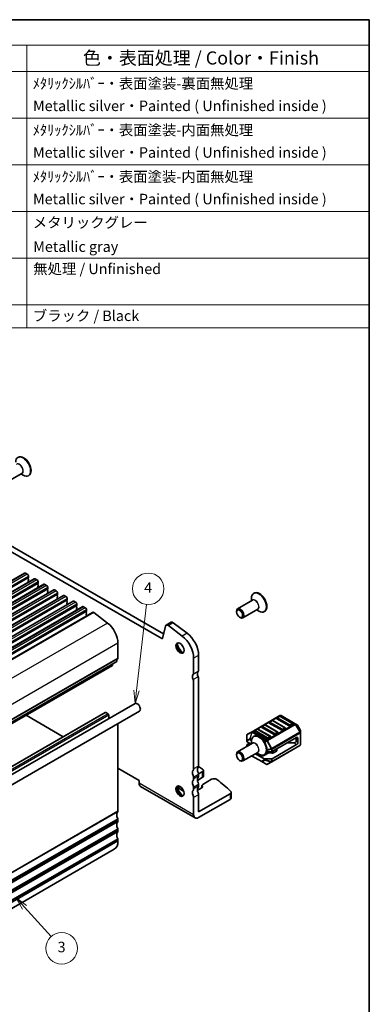
# Model space of a CAD drawing. Units: millimetres. Extents: x 22 to 3190, y 12 to 574.
# Drawn here: x 509 to 608, y 153 to 434 of the extents above; entities that cross this region are included whole.
import ezdxf

# ---------------------------------------------------------------- set-up
doc = ezdxf.new("R2010")
doc.units = ezdxf.units.MM
doc.header["$LTSCALE"] = 1.5
for name, color, linetype, lineweight in [('Border (ISO)', 7, 'Continuous', 35), ('Symbol (ISO)', 7, 'Continuous', 18), ('Symbol (TK)', 100, 'Continuous', 18), ('Visible (ISO)', 7, 'Continuous', 35), ('Visible Narrow (ISO)', 7, 'Continuous', 25)]:
    doc.layers.add(name, color=color, linetype=linetype, lineweight=lineweight)
doc.styles.add('Note Text (TK)', font='MS PGothic.ttf')
doc.styles.add('Note Text (TK2)', font='MS PGothic.ttf')

# ---------------------------------------------------------------- blocks, each defined once
blk = doc.blocks.new('図面枠 tk図枠')
at = {"layer": 'Border (ISO)'}
for p, q in [((14.5, 289), (405.5, 289)), ((405.5, 289), (405.5, 8))]:
    blk.add_line(p, q, dxfattribs=at)
blk = doc.blocks.new('構成内容 _ Components')
at = {"layer": 'Symbol (ISO)'}
for p, q in [((405.5, 289), (218.79, 289)), ((218.79, 289), (218.79, 284.16)), ((405.5, 289), (405.5, 284.16)), ((405.5, 284.16), (218.79, 284.16)), ((218.79, 284.16), (218.79, 279.12)), ((228.44, 284.16), (228.44, 279.12)), ((275.29, 284.16), (275.29, 279.12)), ((295.8, 284.16), (295.8, 279.12)), ((340.43, 284.16), (340.43, 279.12)), ((405.5, 284.16), (405.5, 279.12)), ((405.5, 279.12), (218.79, 279.12)), ((218.79, 279.12), (218.79, 230.36)), ((228.44, 279.12), (228.44, 230.36)), ((275.29, 279.12), (275.29, 230.36)), ((295.8, 279.12), (295.8, 230.36)), ((340.43, 279.12), (340.43, 230.36)), ((405.5, 279.12), (405.5, 230.36)), ((405.5, 270.25), (218.79, 270.25)), ((405.5, 261.39), (218.79, 261.39)), ((405.5, 252.52), (218.79, 252.52)), ((405.5, 243.66), (218.79, 243.66)), ((405.5, 234.79), (218.79, 234.79)), ((405.5, 230.36), (218.79, 230.36))]:
    blk.add_line(p, q, dxfattribs=at)
at = {"layer": 'Symbol (ISO)', "color": 7, "attachment_point": 7}
for s, insert, char_height, style in [('構成内容 / Components', (292.95, 284.56), 2.5, 'Note Text (TK)'), ('No.', (221.37, 280.37), 2.5, 'Note Text (TK)'), ('名称 / Part name', (238.29, 279.79), 2.5, 'Note Text (TK)'), ('数量 / Pcs', (277.01, 279.76), 2.5, 'Note Text (TK)'), ('材質 / Material', (306.23, 279.8), 2.5, 'Note Text (TK)'), ('色・表面処理 / Color・Finish', (351.11, 279.69), 2.5, 'Note Text (TK)'), ('1', (223.21, 275.87), 2, 'Note Text (TK2)'), ('フランジパネル', (229.6, 275.42), 2, 'Note Text (TK2)'), ('2', (284.96, 275.87), 2, 'Note Text (TK2)'), ('アルミ板 A1050P ', (296.95, 275.4), 2, 'Note Text (TK2)'), ('ﾒﾀﾘｯｸｼﾙﾊﾞｰ・表面塗装-裏面無処理 ', (341.57, 275.25), 2, 'Note Text (TK2)'), ('Flanged panel', (229.69, 270.84), 2, 'Note Text (TK2)'), ('Aluminium A1050P', (296.83, 271.25), 2, 'Note Text (TK2)'), ('Metallic silver・Painted ( Unfinished inside ) ', (341.62, 270.99), 2, 'Note Text (TK2)'), ('2', (223.03, 267.01), 2, 'Note Text (TK2)'), ('ヒートシンクカバー', (229.73, 266.58), 2, 'Note Text (TK2)'), ('1', (285.14, 267), 2, 'Note Text (TK2)'), ('アルミ押出材 A6063S-T5 ', (296.95, 266.57), 2, 'Note Text (TK2)'), ('ﾒﾀﾘｯｸｼﾙﾊﾞｰ・表面塗装-内面無処理', (341.57, 266.38), 2, 'Note Text (TK2)'), ('Heat-sink top cover', (229.67, 261.97), 2, 'Note Text (TK2)'), ('Extruded aluminium A6063S-T5', (297.01, 262.39), 2, 'Note Text (TK2)'), ('Metallic silver・Painted ( Unfinished inside ) ', (341.62, 262.12), 2, 'Note Text (TK2)'), ('3', (223.03, 258.14), 2, 'Note Text (TK2)'), ('下カバー', (229.68, 257.76), 2, 'Note Text (TK2)'), ('1', (285.14, 258.14), 2, 'Note Text (TK2)'), ('アルミ押出材 A6063S-T5', (296.95, 257.71), 2, 'Note Text (TK2)'), ('ﾒﾀﾘｯｸｼﾙﾊﾞｰ・表面塗装-内面無処理', (341.57, 257.52), 2, 'Note Text (TK2)'), ('Bottom frame', (229.66, 253.5), 2, 'Note Text (TK2)'), ('Extruded aluminium A6063S-T5 ', (297.01, 253.52), 2, 'Note Text (TK2)'), ('Metallic silver・Painted ( Unfinished inside ) ', (341.62, 253.26), 2, 'Note Text (TK2)'), ('4', (222.98, 249.28), 2, 'Note Text (TK2)'), ('シールドガスケット', (229.59, 248.83), 2, 'Note Text (TK2)'), ('2', (284.96, 249.28), 2, 'Note Text (TK2)'), ('導電性繊維 ・ TPE', (296.99, 248.79), 2, 'Note Text (TK2)'), ('メタリックグレー', (341.58, 248.8), 2, 'Note Text (TK2)'), ('Conductive fabric ・ TPE', (296.97, 244.66), 2, 'Note Text (TK2)'), ('Fabric-over-foam gasket', (229.69, 244.21), 2, 'Note Text (TK2)'), ('Metallic gray', (341.66, 244.21), 2, 'Note Text (TK2)'), ('5', (223.03, 240.42), 2, 'Note Text (TK2)'), ('取付ビス (六角穴付皿 M3×8 )', (229.63, 239.9), 2, 'Note Text (TK2)'), ('8', (284.95, 240.41), 2, 'Note Text (TK2)'), ('ステンレス / Stainless steel', (296.92, 240.15), 2, 'Note Text (TK2)'), ('無処理 / Unfinished', (341.66, 239.98), 2, 'Note Text (TK2)'), ('Screw ( Hexagonal M3-8 )', (229.63, 235.35), 2, 'Note Text (TK2)'), ('6', (223.04, 231.55), 2, 'Note Text (TK2)'), ('4', (284.91, 231.55), 2, 'Note Text (TK2)'), ('差込ゴム足 / Rubber feet', (229.63, 231.05), 2, 'Note Text (TK2)'), ('シリコンゴム / Silicone', (296.95, 231.09), 2, 'Note Text (TK2)'), ('ブラック / Black', (341.59, 231.06), 2, 'Note Text (TK2)')]:
    blk.add_mtext(s, dxfattribs=dict(at, insert=insert, char_height=char_height, style=style))
blk = doc.blocks.new('バルーン4')
at = {"layer": 'Symbol (TK)', "color": 100}
for p, q in [((361.3, 161.43), (363.16, 177.78)), ((360.8, 161.48), (361.02, 158.94)), ((361.3, 161.43), (361.02, 158.94)), ((361.02, 158.94), (361.8, 161.37))]:
    blk.add_line(p, q, dxfattribs=at)
at = {"layer": 'Symbol (TK)'}
blk.add_circle((363.5, 180.75), 3, dxfattribs=at)
at = {"layer": 'Symbol (TK)', "color": 7, "insert": (363.5, 180.73), "char_height": 2, "attachment_point": 5, "style": 'Note Text (TK2)'}
blk.add_mtext('4', dxfattribs=at)
blk = doc.blocks.new('バルーン5')
at = {"layer": 'Symbol (TK)', "color": 100}
for p, q in [((340.01, 120.17), (338.34, 122.02)), ((340.38, 120.5), (338.34, 122.02)), ((338.34, 122.02), (339.64, 119.83)), ((340.01, 120.17), (345.05, 114.59))]:
    blk.add_line(p, q, dxfattribs=at)
at = {"layer": 'Symbol (TK)'}
blk.add_circle((347.05, 112.37), 3, dxfattribs=at)
at = {"layer": 'Symbol (TK)', "color": 7, "insert": (347.05, 112.36), "char_height": 2, "attachment_point": 5, "style": 'Note Text (TK2)'}
blk.add_mtext('3', dxfattribs=at)

msp = doc.modelspace()

# ---------------------------------------------------------------- linework, layer by layer
at = {"layer": 'Visible (ISO)'}
for p, q in [((509.2841, 304.07), (505.0353, 301.617)), ((509.0027, 303.9075), (509.624, 303.5488)), ((511.2654, 303.4819), (511.124, 303.4002)), ((549.1249, 256.9013), (492.3263, 289.6939)), ((493.7405, 290.5104), (549.6432, 258.235)), ((510.0458, 275.5882), (429.4356, 229.0478)), ((510.2958, 275.5634), (510.7907, 275.2776)), ((512.8035, 273.996), (432.1933, 227.4557)), ((511.116, 274.2407), (511.0311, 274.159)), ((511.0311, 273.9631), (511.116, 273.7834)), ((511.116, 273.5875), (511.0311, 273.5058)), ((511.0311, 273.3099), (511.116, 273.1302)), ((511.1443, 274.6652), (511.1443, 274.3223)), ((513.0535, 273.9712), (513.5484, 273.6854)), ((513.8737, 272.6485), (513.7889, 272.5668)), ((513.902, 273.0731), (513.902, 272.7301)), ((515.5612, 272.4038), (434.951, 225.8635)), ((518.3189, 270.8116), (437.7087, 224.2713)), ((513.7889, 272.3709), (513.8737, 272.1913)), ((513.8737, 271.9953), (513.7889, 271.9137)), ((513.7889, 271.7177), (513.8737, 271.5381)), ((515.8112, 272.3791), (516.3062, 272.0933)), ((516.6314, 271.0563), (516.5466, 270.9747)), ((516.5466, 270.7787), (516.6314, 270.5991)), ((516.6314, 270.4031), (516.5466, 270.3215)), ((516.5466, 270.1255), (516.6314, 269.9459)), ((516.6597, 271.4809), (516.6597, 271.138)), ((518.5689, 270.7869), (519.0639, 270.5011)), ((519.4174, 269.8887), (519.4174, 269.5458)), ((575.4406, 269.8944), (575.2991, 269.8128)), ((521.0766, 269.2195), (440.4664, 222.6792)), ((523.8343, 267.6273), (443.2242, 221.087)), ((519.3891, 269.4642), (519.3043, 269.3825)), ((519.3043, 269.1866), (519.3891, 269.0069)), ((519.3891, 268.811), (519.3043, 268.7293)), ((519.3043, 268.5334), (519.3891, 268.3537)), ((521.3266, 269.1947), (521.8216, 268.9089)), ((522.1469, 267.872), (522.062, 267.7903)), ((522.062, 267.5944), (522.1469, 267.4148)), ((522.1469, 267.2188), (522.062, 267.1371)), ((522.062, 266.9412), (522.1469, 266.7616)), ((522.1752, 268.2966), (522.1752, 267.9536)), ((524.0843, 267.6025), (524.5793, 267.3168)), ((574.9592, 267.8845), (570.7105, 265.4315)), ((574.6778, 267.722), (574.6778, 268.4395)), ((526.5921, 266.0351), (445.9819, 219.4948)), ((529.4208, 264.4056), (448.8106, 217.8653)), ((524.9046, 266.2798), (524.8197, 266.1982)), ((524.8197, 266.0022), (524.9046, 265.8226)), ((524.9046, 265.6266), (524.8197, 265.545)), ((524.8197, 265.349), (524.9046, 265.1694)), ((524.9329, 266.7044), (524.9329, 266.3615)), ((526.8421, 266.0104), (527.337, 265.7246)), ((527.6623, 264.6877), (527.5774, 264.606)), ((527.5774, 264.41), (527.6623, 264.2304)), ((527.6906, 265.1122), (527.6906, 264.7693)), ((529.7261, 264.3439), (533.653, 261.3585)), ((570.3998, 264.5407), (570.3998, 264.7448)), ((576.4592, 265.2864), (572.2105, 262.8334)), ((576.1778, 265.1239), (576.7991, 264.7652)), ((578.4406, 264.6983), (578.2991, 264.6166)), ((527.6623, 264.0345), (527.5774, 263.9528)), ((527.5774, 263.7568), (527.6623, 263.5772)), ((551.7982, 261.5726), (550.384, 260.7562)), ((552.4088, 261.4492), (556.3358, 258.4638)), ((571.2837, 263.0098), (571.4605, 262.9077)), ((550.1979, 260.4838), (549.3307, 256.9681)), ((554.9215, 257.6473), (550.9946, 260.6327)), ((536.6355, 255.6044), (536.6355, 251.3747)), ((536.2819, 250.3541), (455.6718, 203.8138)), ((558.2022, 247.0881), (558.2022, 251.3178)), ((559.6165, 252.1343), (559.6165, 247.9046)), ((535.0472, 249.2608), (454.437, 202.7204)), ((535.1547, 249.7033), (535.1069, 249.3631)), ((558.2022, 219.7354), (558.2022, 244.6386)), ((559.6165, 245.4551), (559.6165, 220.5519)), ((541.5259, 238.4135), (460.2086, 191.4649)), ((542.7759, 236.2484), (461.4586, 189.2999)), ((533.0207, 235.8353), (452.4105, 189.295)), ((510.4484, 235.0587), (521.062, 228.9309)), ((533.1707, 235.8204), (533.8071, 235.453)), ((534.0192, 235.0856), (534.0192, 234.0795)), ((582.8009, 234.9582), (574.8449, 230.3648)), ((580.5278, 233.5262), (579.8207, 233.118)), ((584.3134, 231.485), (580.7778, 233.5262)), ((585.4258, 231.9829), (581.8903, 234.0241)), ((582.6492, 234.751), (581.9421, 234.3427)), ((586.4347, 232.7097), (582.8992, 234.751)), ((587.1678, 232.6101), (583.1009, 234.9582)), ((536.6355, 232.5953), (536.6355, 207.6921)), ((574.8449, 230.3648), (573.555, 229.62)), ((576.2852, 231.0767), (575.5781, 230.6685)), ((580.0707, 229.0355), (576.5352, 231.0767)), ((581.1832, 229.5334), (577.6476, 231.5747)), ((578.4065, 232.3015), (577.6994, 231.8932)), ((582.1921, 230.2602), (578.6565, 232.3015)), ((583.3045, 230.7582), (579.769, 232.7994)), ((584.3652, 231.1664), (583.658, 230.7582)), ((586.4865, 232.3912), (585.7794, 231.9829)), ((587.7164, 232.2934), (587.1678, 232.6101)), ((588.5676, 230.8995), (587.8262, 232.1836)), ((588.6078, 230.1161), (588.6078, 230.7495)), ((573.405, 229.3602), (573.405, 227.8311)), ((573.405, 227.8311), (573.405, 227.5639)), ((574.6778, 226.8972), (574.6778, 227.6146)), ((575.4406, 229.0696), (575.2991, 228.988)), ((579.0619, 228.3087), (575.5263, 230.3499)), ((580.1225, 228.7169), (579.4154, 228.3087)), ((580.5639, 224.6852), (587.5471, 228.7169)), ((582.2438, 229.9417), (581.5367, 229.5334)), ((587.3704, 227.5942), (587.3704, 228.6149)), ((587.9007, 227.2881), (587.9007, 228.5128)), ((588.6078, 226.6448), (588.6078, 230.1161)), ((574.9592, 227.0596), (570.7105, 224.6066)), ((573.405, 226.1623), (573.405, 226.6039)), ((573.4929, 227.4414), (574.5567, 226.8272)), ((574.1121, 227.0839), (573.4929, 226.7264)), ((580.5018, 221.7916), (588.4578, 226.385)), ((580.5639, 222.6439), (587.5471, 226.6757)), ((581.7836, 224.7769), (580.9364, 224.2878)), ((581.93, 224.981), (581.93, 225.4739)), ((586.6633, 227.186), (584.8955, 227.186)), ((570.3998, 223.7159), (570.3998, 223.92)), ((571.2837, 222.1849), (571.4605, 222.0829)), ((576.4592, 224.4616), (572.2105, 222.0086)), ((574.7283, 223.4622), (577.5876, 221.8114)), ((575.7889, 224.0746), (578.2669, 222.6439)), ((576.9405, 223.6138), (575.9657, 224.1766)), ((576.1778, 224.2991), (576.7991, 223.9404)), ((578.4406, 223.8735), (578.2991, 223.7918)), ((579.4187, 224.2281), (578.3547, 223.6138)), ((580.3518, 222.5932), (578.479, 222.5932)), ((578.9841, 224.6344), (580.3518, 224.6344)), ((580.4472, 224.2141), (579.9079, 224.3018)), ((536.6355, 219.9396), (542.6459, 216.4695)), ((560.9642, 219.3239), (560.9642, 217.6909)), ((577.5876, 221.8114), (578.9119, 221.0468)), ((579.2119, 221.0468), (580.5018, 221.7916)), ((542.6459, 216.4695), (542.6459, 215.653)), ((558.2022, 216.8777), (558.2022, 217.2859)), ((560.6713, 217.2826), (559.2757, 216.4768)), ((559.5984, 218.2961), (560.6713, 218.9156)), ((559.6165, 218.1024), (559.6165, 217.6942)), ((563.3288, 216.7756), (560.7942, 215.3123)), ((543.0601, 214.7374), (558.6165, 205.7559)), ((555.3524, 213.42), (553.9596, 214.2241)), ((554.9032, 213.9524), (554.6667, 213.8158)), ((558.2022, 214.02), (558.2022, 214.4282)), ((559.6165, 215.2447), (559.6165, 214.8365)), ((560.5679, 214.3651), (559.7257, 213.8789)), ((560.5599, 214.9857), (560.5599, 214.3605)), ((560.5908, 214.8584), (560.6949, 214.6488)), ((558.2022, 206.6715), (558.2022, 211.5705)), ((559.6165, 207.488), (568.6029, 212.6763)), ((559.6165, 212.387), (559.6165, 207.488)), ((559.6165, 205.855), (568.6029, 211.0433)), ((568.8958, 211.4516), (568.8958, 213.0846)), ((536.6355, 205.2426), (536.6355, 204.8344)), ((536.6355, 202.3849), (536.6355, 201.9766)), ((536.6355, 199.5271), (536.6355, 199.1189)), ((535.6, 196.83), (454.9898, 150.2897))]:
    msp.add_line(p, q, dxfattribs=at)
for centre, radius, start, end in [((580.6528, 233.3097), 0.25, 60, 120), ((582.0671, 234.1262), 0.25, 120, 180), ((582.7742, 234.5345), 0.25, 60, 120), ((582.9509, 234.6984), 0.3, 60, 120), ((575.7031, 230.452), 0.25, 120, 180), ((576.4102, 230.8602), 0.25, 60, 120), ((577.8244, 231.6767), 0.25, 120, 180), ((578.5315, 232.085), 0.25, 60, 120), ((579.9457, 232.9015), 0.25, 120, 180), ((584.1884, 231.2685), 0.25, 0, 60), ((586.3097, 232.4932), 0.25, 0, 60), ((587.5664, 232.0336), 0.3, 30, 60), ((588.3078, 230.7495), 0.3, 0, 30), ((573.705, 229.3602), 0.3, 120, 180), ((579.9457, 228.819), 0.25, 0, 60), ((582.0671, 230.0437), 0.25, 0, 60), ((588.3078, 226.6448), 0.3, 300, 0), ((579.0619, 221.3066), 0.3, 240, 300)]:
    msp.add_arc(centre, radius, start, end, dxfattribs=at)
for centre, major_axis, start_param, end_param in [((509.7654, 306.08), (1.5, -2.5981), 0, 3.14159265), ((509.624, 305.9983), (1.5, -2.5981), 5.49778714, 10.21017612), ((510.2958, 275.1551), (-0.25, 0.433), 5.49778714, 6.28318531), ((510.7907, 274.8694), (0.25, -0.433), 0.78539816, 2.35619449), ((511.1443, 273.9957), (-0.1, 0.1732), 0.14189705, 1.42889927), ((511.1443, 273.3425), (-0.1, 0.1732), 0.14189705, 1.42889927), ((511.0029, 274.404), (0.1, -0.1732), 0.14189705, 0.78539816), ((511.0029, 273.7508), (0.1, -0.1732), 0.14189705, 1.42889927), ((511.0029, 273.0976), (0.1, -0.1732), 0.91313223, 1.42889927), ((513.0535, 273.563), (-0.25, 0.433), 5.49778714, 6.28318531), ((513.5484, 273.2772), (0.25, -0.433), 0.78539816, 2.35619449), ((513.902, 272.4035), (-0.1, 0.1732), 0.14189705, 1.42889927), ((513.7606, 272.8118), (0.1, -0.1732), 0.14189705, 0.78539816), ((513.902, 271.7504), (-0.1, 0.1732), 0.14189705, 1.42889927), ((513.7606, 272.1586), (0.1, -0.1732), 0.14189705, 1.42889927), ((513.7606, 271.5054), (0.1, -0.1732), 0.91313223, 1.42889927), ((515.8112, 271.9708), (-0.25, 0.433), 5.49778714, 6.28318531), ((516.3062, 271.685), (0.25, -0.433), 0.78539816, 2.35619449), ((516.6597, 270.8114), (-0.1, 0.1732), 0.14189705, 1.42889927), ((516.6597, 270.1582), (-0.1, 0.1732), 0.14189705, 1.42889927), ((516.5183, 271.2196), (0.1, -0.1732), 0.14189705, 0.78539816), ((516.5183, 270.5664), (0.1, -0.1732), 0.14189705, 1.42889927), ((516.5183, 269.9132), (0.1, -0.1732), 0.91313223, 1.42889927), ((518.5689, 270.3786), (-0.25, 0.433), 5.49778714, 6.28318531), ((519.0639, 270.0929), (0.25, -0.433), 0.78539816, 2.35619449), ((576.7991, 267.2147), (1.5, -2.5981), 5.49778714, 10.21017612), ((576.9406, 267.2964), (1.5, -2.5981), 0, 3.14159265), ((519.4174, 269.2192), (-0.1, 0.1732), 0.14189705, 1.42889927), ((519.4174, 268.566), (-0.1, 0.1732), 0.14189705, 1.42889927), ((519.276, 269.6275), (0.1, -0.1732), 0.14189705, 0.78539816), ((519.276, 268.9743), (0.1, -0.1732), 0.14189705, 1.42889927), ((519.276, 268.3211), (0.1, -0.1732), 0.91313223, 1.42889927), ((521.3266, 268.7865), (-0.25, 0.433), 5.49778714, 6.28318531), ((521.8216, 268.5007), (0.25, -0.433), 0.78539816, 2.35619449), ((522.1752, 267.627), (-0.1, 0.1732), 0.14189705, 1.42889927), ((522.1752, 266.9738), (-0.1, 0.1732), 0.14189705, 1.42889927), ((522.0337, 268.0353), (0.1, -0.1732), 0.14189705, 0.78539816), ((522.0337, 267.3821), (0.1, -0.1732), 0.14189705, 1.42889927), ((524.0843, 267.1943), (-0.25, 0.433), 5.49778714, 6.28318531), ((524.5793, 266.9085), (0.25, -0.433), 0.78539816, 2.35619449), ((522.0337, 266.7289), (0.1, -0.1732), 0.91313223, 1.42889927), ((524.9329, 266.0349), (-0.1, 0.1732), 0.14189705, 1.42889927), ((524.9329, 265.3817), (-0.1, 0.1732), 0.14189705, 1.42889927), ((524.7914, 266.4431), (0.1, -0.1732), 0.14189705, 0.78539816), ((524.7914, 265.7899), (0.1, -0.1732), 0.14189705, 1.42889927), ((524.7914, 265.1367), (0.1, -0.1732), 0.91313223, 1.42889927), ((526.8421, 265.6021), (-0.25, 0.433), 5.49778714, 6.28318531), ((527.337, 265.3164), (0.25, -0.433), 0.78539816, 2.35619449), ((527.6906, 264.4427), (-0.1, 0.1732), 0.14189705, 1.42889927), ((527.5492, 264.851), (0.1, -0.1732), 0.14189705, 0.78539816), ((527.5492, 264.1978), (0.1, -0.1732), 0.14189705, 1.42889927), ((529.6708, 263.9726), (-0.25, 0.433), 5.34070751, 6.28318531), ((571.4605, 264.1324), (0.75, -1.299), 5.49778714, 10.21017612), ((527.6906, 263.7895), (-0.1, 0.1732), 0.14189705, 1.42889927), ((527.5492, 263.5446), (0.1, -0.1732), 0.31559056, 1.42889927), ((533.1, 257.6456), (2.5, -4.3301), 0.78539816, 2.19911486), ((552.2982, 260.7066), (-0.5, 0.866), 5.34070751, 6.28318531), ((550.884, 259.8901), (-0.5, 0.866), 5.34070751, 6.82423738), ((555.7274, 254.3796), (2.75, -4.7631), 0.78539816, 2.19911486), ((549.1249, 257.1462), (0.15, -0.2598), 5.49778714, 6.82423738), ((554.5606, 254.3753), (0.825, -1.4289), 3.29215319, 6.13262477), ((554.3132, 253.5631), (-2.75, 4.7631), 3.92699082, 5.34070751), ((555.7274, 255.0489), (1.65, -2.8579), 4.22569403, 5.19908394), ((537.6961, 249.5376), (-1, 1.7321), 0.14189705, 0.78539816), ((536.2819, 251.5788), (0.25, -0.433), 0.14189705, 0.78539816), ((534.8972, 249.5206), (0.15, -0.2598), 0, 0.63650822), ((560.3236, 246.2716), (-0.75, 1.299), 0.14189705, 1.42889927), ((558.9093, 248.3128), (0.5, -0.866), 0.14189705, 0.78539816), ((558.9093, 245.4551), (-0.75, 1.299), 0.14189705, 1.42889927), ((557.4951, 247.4963), (0.5, -0.866), 0.14189705, 0.78539816), ((557.4951, 245.0468), (-0.5, 0.866), 3.92699082, 4.57049193), ((558.9093, 245.8633), (0.5, -0.866), 0.78539816, 1.42889927), ((542.1509, 237.3309), (-0.625, 1.0825), 3.14159265, 6.28318531), ((533.1707, 235.5755), (-0.15, 0.2598), 5.49778714, 6.28318531), ((533.8071, 235.208), (0.15, -0.2598), 0.78539816, 2.35619449), ((582.0671, 234.1262), (-0.25, 0), 0, 0.78539816), ((536.2819, 232.7994), (0.25, -0.433), 0.78539816, 1.02382711), ((575.7031, 230.452), (-0.25, 0), 0, 0.78539816), ((577.8244, 231.6767), (-0.25, 0), 0, 0.78539816), ((579.9457, 232.9015), (-0.25, 0), 0, 0.78539816), ((583.4813, 230.8602), (-0.25, 0), 0.78539816, 2.35619449), ((584.1884, 231.2685), (0.25, 0), 5.49778714, 6.28318531), ((585.6026, 232.085), (-0.25, 0), 0.78539816, 2.35619449), ((586.3097, 232.4932), (0.25, 0), 5.49778714, 6.28318531), ((573.705, 227.5639), (-0.3, 0), 0, 0.78539816), ((576.7991, 226.3899), (1.5, -2.5981), 5.49778714, 10.21017612), ((576.9406, 226.4715), (1.5, -2.5981), 0, 3.14159265), ((579.2386, 228.4107), (-0.25, 0), 0.78539816, 2.35619449), ((579.9457, 228.819), (0.25, 0), 5.49778714, 6.28318531), ((581.3599, 229.6355), (-0.25, 0), 0.78539816, 2.35619449), ((582.0671, 230.0437), (0.25, 0), 5.49778714, 6.28318531), ((586.6633, 227.5942), (-0.7071, 0), 1.57079633, 3.14159265), ((587.5471, 228.3087), (0.25, 0.433), 5.49778714, 7.06858347), ((573.705, 226.6039), (-0.3, 0), 5.49778714, 6.28318531), ((581.43, 224.981), (0.5, 0), 5.49778714, 6.28318531), ((587.5471, 227.0839), (-0.25, -0.433), 0.78539816, 2.35619449), ((571.4605, 223.3076), (0.75, -1.299), 5.49778714, 10.21017612), ((577.6476, 224.0221), (-1, 0), 0.78539816, 2.35619449), ((578.479, 222.7664), (-0.3, 0), 0.78539816, 1.57079633), ((579.7723, 224.024), (-0.5, 0), 4.43769214, 5.49778714), ((580.3518, 224.8076), (0.3, 0), 4.71238898, 5.49778714), ((580.3518, 222.7664), (-0.3, 0), 1.57079633, 2.35619449), ((580.5829, 224.4919), (-0.5, 0), 1.29609949, 2.35619449), ((558.9093, 218.1024), (-0.75, 1.299), 0.14189705, 1.42889927), ((557.4951, 220.1437), (0.5, -0.866), 0.14189705, 0.78539816), ((560.3236, 218.9189), (-0.75, 1.299), 0.14189705, 1.42889927), ((558.9093, 220.9602), (0.5, -0.866), 0.14189705, 0.78539816), ((492.3847, 185.8873), (-90, 0), 3.85012077, 3.86894994), ((559.9642, 219.3239), (1, 0), 5.49778714, 6.99171343), ((558.9093, 215.2447), (-0.75, 1.299), 0.14189705, 1.42889927), ((557.4951, 217.6942), (-0.5, 0.866), 3.92699082, 4.57049193), ((557.4951, 217.2859), (0.5, -0.866), 0.14189705, 0.78539816), ((560.3236, 216.0612), (-0.75, 1.299), 0.14189705, 1.42889927), ((558.9093, 218.5107), (0.5, -0.866), 0.78539816, 1.42889927), ((558.9093, 218.1024), (0.5, -0.866), 0.14189705, 0.78539816), ((559.9642, 217.6909), (1, 0), 5.49778714, 6.28318531), ((564.0359, 216.3674), (-1, 0), 3.77659644, 5.49778714), ((492.3847, 185.8873), (-90, 0), 3.69935931, 3.77659644), ((544.0601, 216.4695), (-1, -1.7321), 5.49778714, 6.28318531), ((554.5606, 213.5505), (0.825, -1.4289), 3.29215319, 6.13262477), ((555.7274, 214.2241), (1.65, -2.8579), 4.22569403, 5.19908394), ((554.6667, 214.6323), (-1, 0), 5.77390073, 7.06858347), ((554.3375, 214.279), (-0.8, 0), 2.35619449, 2.62620785), ((558.9093, 212.387), (-0.75, 1.299), 0.14189705, 1.42889927), ((557.4951, 214.8365), (-0.5, 0.866), 3.92699082, 4.57049193), ((557.4951, 214.4282), (0.5, -0.866), 0.14189705, 0.78539816), ((560.3236, 213.2035), (-0.75, 1.299), 0.14189705, 1.42889927), ((559.3722, 214.083), (-0.5, 0), 1.3506422, 2.35619449), ((558.9093, 215.653), (0.5, -0.866), 0.78539816, 1.42889927), ((558.9093, 215.2447), (0.5, -0.866), 0.14189705, 0.78539816), ((561.3599, 214.9857), (-0.8, 0), 5.49778714, 6.56243799), ((560.2143, 214.5692), (0.5, 0), 5.49778714, 6.56243799), ((557.4951, 211.9787), (-0.5, 0.866), 3.92699082, 4.57049193), ((558.9093, 212.7952), (0.5, -0.866), 0.78539816, 1.42889927), ((567.8958, 213.0846), (1, 0), 5.49778714, 6.84095196), ((567.8958, 211.4516), (1, 0), 5.49778714, 6.28318531), ((537.6961, 205.855), (-1, 1.7321), 0.14189705, 1.42889927), ((536.2819, 207.8962), (0.25, -0.433), 0.14189705, 0.78539816), ((536.2819, 205.4467), (0.25, -0.433), 0.78539816, 1.42889927), ((559.6165, 207.488), (-1, -1.7321), 5.49778714, 7.06858347), ((537.6961, 202.9973), (-1, 1.7321), 0.14189705, 1.42889927), ((536.2819, 205.0385), (0.25, -0.433), 0.14189705, 0.78539816), ((536.2819, 202.589), (0.25, -0.433), 0.78539816, 1.42889927), ((537.6961, 200.1395), (-1, 1.7321), 0.14189705, 1.42889927), ((536.2819, 202.1808), (0.25, -0.433), 0.14189705, 0.78539816), ((536.2819, 199.7313), (0.25, -0.433), 0.78539816, 1.42889927), ((533.1, 201.1601), (2.5, -4.3301), 0, 0.78539816)]:
    msp.add_ellipse(centre, major_axis=major_axis, ratio=0.57735027, start_param=start_param, end_param=end_param, dxfattribs=at)
for centre, major_axis in [((571.2837, 264.0304), (-0.625, 1.0825)), ((554.3132, 254.2324), (-0.825, 1.4289)), ((571.2837, 223.2055), (-0.625, 1.0825)), ((554.3132, 213.4076), (-0.825, 1.4289))]:
    msp.add_ellipse(centre, major_axis=major_axis, ratio=0.57735027, dxfattribs=at)
at = {"layer": 'Visible Narrow (ISO)'}
for p, q in [((510.2958, 275.5634), (429.6856, 229.0231)), ((510.7907, 275.2776), (430.1806, 228.7373)), ((511.116, 274.2407), (430.5058, 227.7004)), ((511.1443, 274.6652), (430.5341, 228.1249)), ((511.1443, 274.3223), (430.5341, 227.782)), ((513.0535, 273.9712), (432.4433, 227.4309)), ((513.5484, 273.6854), (432.9383, 227.1451)), ((513.8737, 272.6485), (433.2635, 226.1082)), ((513.902, 273.0731), (433.2918, 226.5328)), ((513.902, 272.7301), (433.2918, 226.1898)), ((515.8112, 272.3791), (435.201, 225.8387)), ((516.3062, 272.0933), (435.696, 225.553)), ((516.6314, 271.0563), (436.0213, 224.516)), ((516.6597, 271.4809), (436.0495, 224.9406)), ((516.6597, 271.138), (436.0495, 224.5977)), ((518.5689, 270.7869), (437.9587, 224.2466)), ((519.0639, 270.5011), (438.4537, 223.9608)), ((519.4174, 269.8887), (438.8073, 223.3484)), ((519.3891, 269.4642), (438.779, 222.9239)), ((519.4174, 269.5458), (438.8073, 223.0055)), ((521.3266, 269.1947), (440.7164, 222.6544)), ((521.8216, 268.9089), (441.2114, 222.3686)), ((522.1469, 267.872), (441.5367, 221.3317)), ((522.1752, 268.2966), (441.565, 221.7563)), ((522.1752, 267.9536), (441.565, 221.4133)), ((524.0843, 267.6025), (443.4742, 221.0622)), ((524.5793, 267.3168), (443.9691, 220.7765)), ((524.9046, 266.2798), (444.2944, 219.7395)), ((524.9329, 266.7044), (444.3227, 220.1641)), ((524.9329, 266.3615), (444.3227, 219.8212)), ((526.8421, 266.0104), (446.2319, 219.4701)), ((527.337, 265.7246), (446.7269, 219.1843)), ((527.6623, 264.6877), (447.0521, 218.1474)), ((527.6906, 265.1122), (447.0804, 218.5719)), ((527.6906, 264.7693), (447.0804, 218.229)), ((529.7261, 264.3439), (449.1159, 217.8036)), ((533.653, 261.3585), (453.0429, 214.8182)), ((552.4088, 261.4492), (550.9946, 260.6327)), ((556.3358, 258.4638), (554.9215, 257.6473)), ((549.3456, 257.0288), (549.1249, 256.9013)), ((536.6355, 255.6044), (456.0253, 209.0641)), ((536.5648, 251.1706), (455.9546, 204.6302)), ((536.6355, 251.3747), (456.0253, 204.8344)), ((559.6165, 252.1343), (558.2022, 251.3178)), ((559.475, 247.4963), (558.0608, 246.6798)), ((559.475, 246.0266), (558.0608, 245.2101)), ((533.1707, 235.8204), (452.5605, 189.2801)), ((533.8071, 235.453), (453.1969, 188.9127)), ((534.0192, 235.0856), (453.409, 188.5453)), ((574.9949, 230.3499), (582.9509, 234.9433)), ((579.9457, 233.1056), (580.6528, 233.5138)), ((580.6528, 233.5138), (584.1884, 231.4726)), ((582.0671, 234.3303), (582.7742, 234.7386)), ((585.6026, 232.2891), (582.0671, 234.3303)), ((582.7742, 234.7386), (586.3097, 232.6973)), ((582.9509, 234.9433), (587.0178, 232.5953)), ((536.6355, 232.5953), (456.0253, 186.055)), ((575.7031, 230.6561), (576.4102, 231.0643)), ((579.2386, 228.6149), (575.7031, 230.6561)), ((576.4102, 231.0643), (579.9457, 229.0231)), ((577.8244, 231.8808), (578.5315, 232.2891)), ((581.3599, 229.8396), (577.8244, 231.8808)), ((578.5315, 232.2891), (582.0671, 230.2479)), ((587.0178, 232.5953), (579.0619, 228.0019)), ((579.2119, 227.8435), (587.1678, 232.4369)), ((583.4813, 231.0643), (579.9457, 233.1056)), ((584.1884, 231.4726), (583.4813, 231.0643)), ((586.3097, 232.6973), (585.6026, 232.2891)), ((587.1678, 232.4369), (587.2739, 232.4982)), ((587.1678, 232.4369), (588.4578, 230.2027)), ((588.5639, 230.2639), (587.2739, 232.4982)), ((587.2739, 232.4982), (587.8224, 232.1815)), ((587.8262, 232.1836), (587.8224, 232.1815)), ((587.8224, 232.1815), (588.5639, 230.8973)), ((588.5639, 230.8973), (588.5676, 230.8995)), ((588.5639, 230.8973), (588.5639, 230.2639)), ((573.4489, 229.4573), (574.7389, 230.2021)), ((573.4489, 227.9282), (573.4489, 229.4573)), ((574.1904, 228.3563), (573.4489, 227.9282)), ((573.4929, 227.7086), (574.2343, 228.1367)), ((573.4929, 227.4414), (573.4929, 227.7086)), ((574.7389, 230.2021), (574.1904, 228.3563)), ((574.2343, 228.1367), (574.6904, 227.8734)), ((574.2964, 228.3457), (574.8449, 230.1916)), ((574.7245, 228.0986), (574.2964, 228.3457)), ((574.8449, 230.1916), (578.9119, 227.8435)), ((579.0619, 228.0019), (574.9949, 230.3499)), ((578.9119, 227.8435), (578.4375, 227.3428)), ((578.5162, 227.2019), (579.0179, 227.7316)), ((579.2119, 227.8435), (579.0179, 227.7316)), ((579.0179, 227.7316), (580.3079, 225.4973)), ((580.5018, 225.6093), (579.2119, 227.8435)), ((579.9457, 229.0231), (579.2386, 228.6149)), ((588.4578, 230.2027), (580.5018, 225.6093)), ((580.5639, 225.4002), (588.5199, 229.9936)), ((582.0671, 230.2479), (581.3599, 229.8396)), ((587.9007, 227.2881), (587.3704, 227.5942)), ((587.9007, 228.5128), (587.5471, 228.7169)), ((588.4578, 230.2027), (588.5639, 230.2639)), ((588.5199, 229.9936), (588.5199, 226.5223)), ((579.0539, 225.0391), (580.3518, 225.3495)), ((580.3079, 225.4973), (579.0615, 225.1992)), ((580.5018, 225.6093), (580.3079, 225.4973)), ((580.3518, 225.3495), (580.3518, 224.6344)), ((588.5199, 226.5223), (580.5639, 221.9289)), ((580.5639, 224.6852), (580.5639, 225.4002)), ((580.9364, 224.2878), (580.9364, 224.9002)), ((581.7836, 224.7769), (581.7836, 225.3893)), ((587.5471, 226.6757), (586.6633, 227.186)), ((577.5255, 221.9487), (574.8161, 223.5129)), ((576.9405, 223.6138), (576.9405, 223.8642)), ((578.2669, 222.3768), (577.5255, 221.9487)), ((577.6937, 221.8009), (578.4351, 222.2289)), ((578.2669, 222.6439), (578.2669, 222.3768)), ((578.3547, 223.6138), (578.3547, 223.8239)), ((578.4351, 222.2289), (580.3079, 221.7811)), ((578.479, 222.326), (578.479, 222.5932)), ((580.3518, 221.8782), (578.479, 222.326)), ((579.4187, 224.2281), (579.4187, 224.6344)), ((579.9079, 224.3018), (579.9079, 224.6344)), ((580.3518, 222.5932), (580.3518, 221.8782)), ((580.4472, 224.2141), (580.4472, 224.6434)), ((580.5639, 221.9289), (580.5639, 222.6439)), ((559.6165, 220.5519), (558.2022, 219.7354)), ((579.0179, 221.0363), (577.6937, 221.8009)), ((580.3079, 221.7811), (579.0179, 221.0363)), ((559.6165, 218.1024), (558.2022, 217.2859)), ((559.6165, 217.6942), (558.2022, 216.8777)), ((560.6713, 218.9156), (560.6713, 217.2826)), ((558.2022, 206.6715), (542.6459, 215.653)), ((553.9596, 214.8956), (553.9596, 214.2241)), ((554.9032, 214.2292), (554.9032, 213.9524)), ((559.6165, 215.2447), (558.2022, 214.4282)), ((559.6165, 214.8365), (558.2022, 214.02)), ((560.5908, 214.8584), (560.5908, 214.3793)), ((560.6949, 214.6488), (560.6949, 214.4897)), ((559.6165, 212.387), (558.2022, 211.5705)), ((568.6029, 212.6763), (568.6029, 211.0433)), ((536.5648, 207.488), (455.9546, 160.9477)), ((536.5648, 205.5284), (455.9546, 158.9881)), ((536.6355, 207.6921), (456.0253, 161.1518)), ((536.6355, 205.2426), (456.0253, 158.7023)), ((536.5648, 204.6302), (455.9546, 158.0899)), ((536.5648, 202.6707), (455.9546, 156.1304)), ((536.6355, 204.8344), (456.0253, 158.2941)), ((536.6355, 202.3849), (456.0253, 155.8446)), ((536.5648, 201.7725), (455.9546, 155.2322)), ((536.5648, 199.8129), (455.9546, 153.2726)), ((536.6355, 201.9766), (456.0253, 155.4363)), ((536.6355, 199.5271), (456.0253, 152.9868)), ((536.6355, 199.1189), (456.0253, 152.5786))]:
    msp.add_line(p, q, dxfattribs=at)
for centre, major_axis, ratio, start_param, end_param in [((508.5841, 305.3979), (0.7646, -1.3244), 0.57735027, 6.08715627, 9.620807), ((508.5341, 305.369), (-0.75, 1.299), 0.57735027, 3.14159265, 6.28318531), ((575.7592, 266.6143), (0.7646, -1.3244), 0.57735027, 6.08715627, 9.620807), ((575.7092, 266.5854), (-0.75, 1.299), 0.57735027, 3.14159265, 6.28318531), ((580.6528, 233.3097), (-0.125, 0.2165), 0.57735027, 5.49778714, 6.28318531), ((580.6528, 233.3097), (0.125, 0.2165), 0.57735027, 0, 0.78539816), ((582.0671, 234.1262), (0.125, 0.2165), 0.57735027, 0.78539816, 2.35619449), ((582.0671, 234.1262), (-0.125, 0.2165), 0.57735027, 5.49778714, 6.28318531), ((582.7742, 234.5345), (-0.125, 0.2165), 0.57735027, 5.49778714, 6.28318531), ((582.7742, 234.5345), (0.125, 0.2165), 0.57735027, 0, 0.78539816), ((582.9509, 234.6984), (-0.15, 0.2598), 0.57735027, 5.49778714, 6.28318531), ((582.9509, 234.6984), (0.15, 0.2598), 0.57735027, 0, 0.78539816), ((574.9949, 230.105), (-0.15, 0.2598), 0.81649658, 0, 0.78539816), ((574.9949, 230.105), (-0.15, 0.2598), 0.57735027, 5.49778714, 6.28318531), ((575.7031, 230.452), (0.125, 0.2165), 0.57735027, 0.78539816, 2.35619449), ((575.7031, 230.452), (-0.125, 0.2165), 0.57735027, 5.49778714, 6.28318531), ((576.4102, 230.8602), (-0.125, 0.2165), 0.57735027, 5.49778714, 6.28318531), ((576.4102, 230.8602), (0.125, 0.2165), 0.57735027, 0, 0.78539816), ((577.8244, 231.6767), (0.125, 0.2165), 0.57735027, 0.78539816, 2.35619449), ((577.8244, 231.6767), (-0.125, 0.2165), 0.57735027, 5.49778714, 6.28318531), ((578.5315, 232.085), (-0.125, 0.2165), 0.57735027, 5.49778714, 6.28318531), ((578.5315, 232.085), (0.125, 0.2165), 0.57735027, 0, 0.78539816), ((579.9457, 232.9015), (0.125, 0.2165), 0.57735027, 0.78539816, 2.35619449), ((579.9457, 232.9015), (-0.125, 0.2165), 0.57735027, 5.49778714, 6.28318531), ((583.4813, 230.8602), (-0.125, -0.2165), 0.57735027, 3.92699082, 5.49778714), ((583.4813, 230.8602), (-0.125, 0.2165), 0.57735027, 3.92699082, 5.49778714), ((584.1884, 231.2685), (0.125, 0.2165), 0.57735027, 0, 0.78539816), ((584.1884, 231.2685), (0.125, -0.2165), 0.57735027, 0.78539816, 2.35619449), ((585.6026, 232.085), (-0.125, -0.2165), 0.57735027, 3.92699082, 5.49778714), ((585.6026, 232.085), (-0.125, 0.2165), 0.57735027, 3.92699082, 5.49778714), ((586.3097, 232.4932), (0.125, 0.2165), 0.57735027, 0, 0.78539816), ((586.3097, 232.4932), (0.125, -0.2165), 0.57735027, 0.78539816, 2.35619449), ((587.0178, 232.3503), (0.15, 0.2598), 0.57735027, 0, 0.78539816), ((587.0178, 232.3503), (0.15, -0.2598), 0.57735027, 1.57079633, 2.35619449), ((587.0178, 232.3503), (0.15, 0.2598), 0.94586217, 5.7351569, 6.28318531), ((587.5664, 232.0336), (0.15, 0.2598), 0.94586217, 5.7351569, 6.28318531), ((588.3078, 230.7495), (0.3, 0), 0.94586217, 0, 0.54802841), ((573.705, 229.3602), (-0.3, 0), 0.62129358, 5.7351569, 6.28318531), ((573.705, 227.8311), (-0.3, 0), 0.62129358, 5.7351569, 6.28318531), ((573.705, 227.8311), (-0.3, 0), 0.57735027, 0, 0.78539816), ((573.705, 227.8311), (-0.15, 0.2598), 0.81649658, 0.78539816, 1.57079633), ((573.705, 229.3602), (-0.15, 0.2598), 0.81649658, 0, 0.78539816), ((574.4464, 228.2591), (0.15, -0.2598), 0.81649658, 3.92699082, 4.71238898), ((574.4464, 228.2591), (-0.2876, 0.0855), 0.16228429, 5.30860655, 5.85663496), ((574.4464, 228.2591), (0.15, 0.2598), 0.57735027, 1.57079633, 2.35619449), ((574.9949, 230.105), (0.2876, -0.0855), 0.16228429, 2.1670139, 2.71504231), ((574.9949, 230.105), (-0.15, -0.2598), 0.57735027, 3.92699082, 4.71238898), ((579.0619, 227.7569), (-0.15, -0.2598), 0.57735027, 3.92699082, 4.71238898), ((579.0619, 227.7569), (-0.2178, 0.2063), 0.16228429, 0.97457876, 1.52260716), ((579.2386, 228.4107), (-0.125, -0.2165), 0.57735027, 3.92699082, 5.49778714), ((579.0619, 227.7569), (0.15, -0.2598), 0.57735027, 1.57079633, 2.35619449), ((579.2386, 228.4107), (-0.125, 0.2165), 0.57735027, 3.92699082, 5.49778714), ((579.9457, 228.819), (0.125, 0.2165), 0.57735027, 0, 0.78539816), ((579.9457, 228.819), (0.125, -0.2165), 0.57735027, 0.78539816, 2.35619449), ((581.3599, 229.6355), (-0.125, -0.2165), 0.57735027, 3.92699082, 5.49778714), ((581.3599, 229.6355), (-0.125, 0.2165), 0.57735027, 3.92699082, 5.49778714), ((582.0671, 230.0437), (0.125, 0.2165), 0.57735027, 0, 0.78539816), ((582.0671, 230.0437), (0.125, -0.2165), 0.57735027, 0.78539816, 2.35619449), ((588.3078, 230.1161), (-0.15, 0.2598), 0.57735027, 3.92699082, 4.71238898), ((588.3078, 230.1161), (0.3, 0), 0.57735027, 5.49778714, 6.28318531), ((588.3078, 230.1161), (0.3, 0), 0.94586217, 0, 0.54802841), ((575.7592, 225.7895), (0.7646, -1.3244), 0.57735027, 6.08715627, 9.620807), ((575.7092, 225.7606), (-0.75, 1.299), 0.57735027, 3.14159265, 6.28318531), ((580.3518, 225.5227), (0.0698, -0.2918), 0.16228429, 4.76057814, 5.30860655), ((580.3518, 225.5227), (-0.3, 0), 0.57735027, 1.57079633, 2.35619449), ((580.3518, 225.5227), (-0.15, 0.2598), 0.57735027, 3.92699082, 4.71238898), ((588.3078, 226.6448), (0.15, -0.2598), 0.57735027, 0, 0.78539816), ((588.3078, 226.6448), (0.3, 0), 0.57735027, 5.49778714, 6.28318531), ((577.7376, 222.0712), (-0.15, 0.2598), 0.81649658, 1.57079633, 2.35619449), ((577.7376, 222.0712), (-0.15, -0.2598), 0.57735027, 5.49778714, 6.28318531), ((578.479, 222.4992), (-0.3, 0), 0.57735027, 0.78539816, 1.57079633), ((578.479, 222.4992), (0.15, -0.2598), 0.81649658, 4.71238898, 5.49778714), ((578.479, 222.4992), (0.0698, 0.2918), 0.16228429, 3.568143, 4.11617141), ((580.3518, 222.0514), (-0.3, 0), 0.57735027, 1.57079633, 2.35619449), ((580.3518, 222.0514), (0.15, -0.2598), 0.57735027, 0, 0.78539816), ((577.7376, 222.0712), (-0.15, -0.2598), 0.62129358, 0, 0.54802841), ((579.0619, 221.3066), (-0.15, -0.2598), 0.62129358, 0, 0.54802841), ((579.0619, 221.3066), (0.15, -0.2598), 0.81649658, 5.49778714, 6.28318531), ((580.3518, 222.0514), (0.0698, 0.2918), 0.16228429, 3.568143, 4.11617141), ((580.3518, 222.0514), (0.15, -0.2598), 0.81649658, 5.49778714, 6.28318531)]:
    msp.add_ellipse(centre, major_axis=major_axis, ratio=ratio, start_param=start_param, end_param=end_param, dxfattribs=at)

# ---------------------------------------------------------------- block references
at = {"xscale": 1.5, "yscale": 1.5, "zscale": 1.5}
msp.add_blockref('図面枠 tk図枠', (0, 0), dxfattribs=at)
at = {"layer": 'Symbol (ISO)', "xscale": 1.5, "yscale": 1.5, "zscale": 1.5}
msp.add_blockref('構成内容 _ Components', (0, 0), dxfattribs=at)
at = {"layer": 'Symbol (TK)', "xscale": 1.5, "yscale": 1.5, "zscale": 1.5}
for name in ['バルーン4', 'バルーン5']:
    msp.add_blockref(name, (0, 0), dxfattribs=at)

doc.saveas('drawing.dxf')
